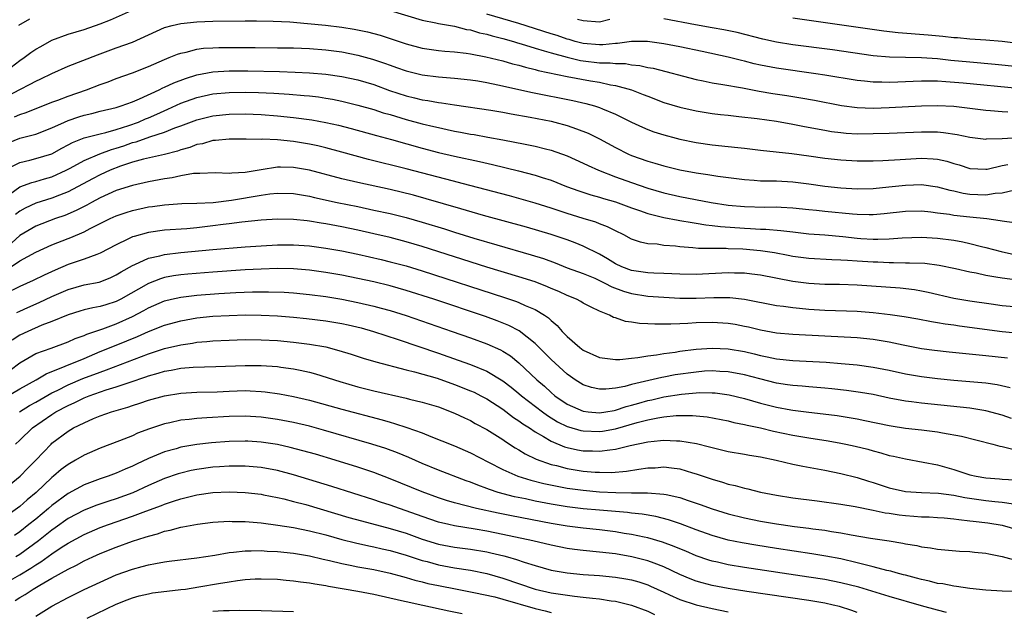
# Model space of a CAD drawing. Units: inches. Extents: x 2634000 to 2637000, y 1515000 to 1518000.
# Drawn here: x 2634353 to 2634475, y 1515552 to 1515626 of the extents above; entities that cross this region are included whole.
import ezdxf

# ---------------------------------------------------------------- set-up
doc = ezdxf.new("R2010")
doc.units = ezdxf.units.IN
doc.header["$MEASUREMENT"] = 0
doc.layers.add('LD26341515_2ft', color=83, linetype='Continuous')

msp = doc.modelspace()

# ---------------------------------------------------------------- linework, layer by layer
at = {"layer": 'LD26341515_2ft'}
for points, elevation in [([(2634350.85, 1515619), (2634353, 1515620.65), (2634353.54, 1515621), (2634354.38, 1515621.62), (2634355, 1515622.03), (2634355.61, 1515622.39), (2634357, 1515623.15), (2634359, 1515623.91), (2634361, 1515624.51), (2634363, 1515625.2), (2634364.29, 1515625.71), (2634367.27, 1515627)], 8838), ([(2634399, 1515626.84), (2634403, 1515625.64), (2634404.67, 1515625.33), (2634405, 1515625.25), (2634407, 1515624.91), (2634408.51, 1515624.51), (2634409, 1515624.44), (2634410.09, 1515624.09), (2634411, 1515623.9), (2634411.69, 1515623.69), (2634413, 1515623.38), (2634414.34, 1515623), (2634414.84, 1515622.84), (2634415.28, 1515622.72), (2634417, 1515622.17), (2634418.15, 1515621.85), (2634419, 1515621.58), (2634421, 1515621.05), (2634422.65, 1515620.65), (2634423, 1515620.6), (2634425, 1515620.35), (2634426.34, 1515620.34), (2634427, 1515620.26), (2634428.25, 1515620.25), (2634429, 1515620.12), (2634430.03, 1515620.03), (2634431, 1515619.79), (2634431.68, 1515619.68), (2634437, 1515618.28), (2634437.88, 1515618.12), (2634439, 1515617.88), (2634440.32, 1515617.68), (2634442.76, 1515617.24), (2634444.83, 1515616.83), (2634446.54, 1515616.54), (2634448.28, 1515616.28), (2634450.01, 1515616), (2634451.7, 1515615.7), (2634455.06, 1515615.06), (2634457, 1515614.81), (2634459, 1515614.73), (2634461, 1515614.8), (2634465, 1515615.03), (2634467, 1515615.06), (2634469, 1515614.95), (2634473, 1515614.48), (2634473.56, 1515614.44), (2634475, 1515614.29), (2634475.74, 1515614.26)], 8838), ([(2634351, 1515615.98), (2634353, 1515617.04), (2634354.31, 1515617.69), (2634355, 1515618.08), (2634355.64, 1515618.36), (2634357, 1515619.03), (2634359, 1515619.93), (2634362.65, 1515621.35), (2634365, 1515622.21), (2634367, 1515622.92), (2634369, 1515623.84), (2634371, 1515624.74), (2634371.94, 1515625), (2634373, 1515625.25), (2634375, 1515625.46), (2634377, 1515625.53), (2634381, 1515625.57), (2634382.43, 1515625.57), (2634384.47, 1515625.53), (2634386.57, 1515625.43), (2634388.75, 1515625.25), (2634390.98, 1515625.02), (2634393, 1515624.78), (2634394.55, 1515624.55), (2634396.21, 1515624.21), (2634397.78, 1515623.78), (2634401, 1515622.7), (2634403, 1515622.18), (2634405, 1515621.9), (2634405.81, 1515621.81), (2634407, 1515621.72), (2634408.45, 1515621.55), (2634409, 1515621.47), (2634410.9, 1515621.1), (2634413, 1515620.58), (2634414.22, 1515620.22), (2634415, 1515620.04), (2634415.8, 1515619.8), (2634417, 1515619.53), (2634417.41, 1515619.41), (2634421, 1515618.65), (2634423.89, 1515618.11), (2634425, 1515617.93), (2634426.37, 1515617.63), (2634427, 1515617.54), (2634428.99, 1515616.99), (2634430.43, 1515616.43), (2634431, 1515616.19), (2634433, 1515615.43), (2634435, 1515614.84), (2634437, 1515614.39), (2634439, 1515614.07), (2634440.05, 1515613.95), (2634441, 1515613.83), (2634442.3, 1515613.7), (2634444.57, 1515613.43), (2634447, 1515613.09), (2634449, 1515612.75), (2634450.46, 1515612.46), (2634453, 1515611.98), (2634453.84, 1515611.84), (2634455, 1515611.68), (2634455.63, 1515611.63), (2634457, 1515611.55), (2634459, 1515611.56), (2634461, 1515611.62), (2634465, 1515611.8), (2634467, 1515611.78), (2634467.71, 1515611.71), (2634469.44, 1515611.44), (2634471, 1515611.11), (2634473, 1515610.89), (2634473.09, 1515610.91), (2634475, 1515610.97), (2634477, 1515611.08)], 8836), ([(2634354.21, 1515625.79), (2634352.86, 1515625)], 8840), ([(2634477, 1515617.16), (2634470.18, 1515617.82), (2634468, 1515618), (2634467, 1515618.06), (2634465.92, 1515618.08), (2634465, 1515618.07), (2634463.97, 1515618.03), (2634463, 1515617.97), (2634462.05, 1515617.95), (2634461, 1515617.89), (2634460.07, 1515617.93), (2634459, 1515617.93), (2634457.93, 1515618.07), (2634457, 1515618.15), (2634453, 1515618.83), (2634451.89, 1515619), (2634447, 1515619.67), (2634445, 1515620.06), (2634444.23, 1515620.23), (2634443, 1515620.56), (2634442.63, 1515620.63), (2634441, 1515621.05), (2634437.75, 1515621.75), (2634435, 1515622.35), (2634433, 1515622.73), (2634430.98, 1515622.98), (2634429, 1515622.99), (2634427.25, 1515622.75), (2634427, 1515622.76), (2634425.42, 1515622.58), (2634425, 1515622.58), (2634423, 1515622.75), (2634421.98, 1515623), (2634421.23, 1515623.23), (2634421, 1515623.29), (2634419.74, 1515623.74), (2634419, 1515623.96), (2634415, 1515625.25), (2634411, 1515626.4)], 8840), ([(2634426.28, 1515625.72), (2634425, 1515625.42), (2634423, 1515625.56), (2634422.28, 1515625.72)], 8842), ([(2634477, 1515619.86), (2634474.15, 1515620.15), (2634471, 1515620.42), (2634468.66, 1515620.66), (2634467, 1515620.85), (2634465, 1515620.99), (2634461.04, 1515621.04), (2634459, 1515621.21), (2634453.95, 1515621.95), (2634449, 1515622.58), (2634447, 1515622.9), (2634445.29, 1515623.29), (2634442.11, 1515624.11), (2634440.46, 1515624.46), (2634439, 1515624.69), (2634436.95, 1515625.05), (2634433, 1515625.8)], 8842), ([(2634449, 1515625.93), (2634460.33, 1515624.33), (2634462.12, 1515624.12), (2634465.83, 1515623.83), (2634467.66, 1515623.66), (2634469, 1515623.51), (2634469.48, 1515623.48), (2634471, 1515623.34), (2634473, 1515623.22), (2634475, 1515623.06), (2634477, 1515622.79)], 8844), ([(2634352.36, 1515613.64), (2634353, 1515613.95), (2634353.8, 1515614.2), (2634357, 1515615.47), (2634357.74, 1515615.73), (2634359, 1515616.22), (2634361.28, 1515617), (2634363, 1515617.67), (2634363.99, 1515618.01), (2634365, 1515618.4), (2634367, 1515619.09), (2634369, 1515619.88), (2634371, 1515620.78), (2634371.57, 1515621), (2634372.58, 1515621.42), (2634373, 1515621.56), (2634373.69, 1515621.69), (2634375, 1515622.04), (2634375.84, 1515622.16), (2634377, 1515622.23), (2634377.75, 1515622.25), (2634379, 1515622.26), (2634382.25, 1515622.25), (2634385, 1515622.23), (2634387, 1515622.2), (2634389, 1515622.12), (2634391, 1515621.96), (2634393, 1515621.71), (2634395, 1515621.32), (2634396.8, 1515620.8), (2634398.31, 1515620.31), (2634399, 1515620.05), (2634399.79, 1515619.79), (2634401, 1515619.35), (2634403, 1515618.85), (2634405, 1515618.6), (2634407, 1515618.45), (2634409, 1515618.24), (2634409.9, 1515618.1), (2634411, 1515617.9), (2634412.37, 1515617.63), (2634416.68, 1515616.68), (2634421.69, 1515615.69), (2634423.31, 1515615.31), (2634424.37, 1515615), (2634425, 1515614.8), (2634425.37, 1515614.63), (2634427, 1515613.96), (2634429, 1515612.97), (2634430.34, 1515612.34), (2634431, 1515612.06), (2634431.77, 1515611.77), (2634433, 1515611.4), (2634434.52, 1515611), (2634435, 1515610.88), (2634437, 1515610.45), (2634439, 1515610.16), (2634441, 1515609.97), (2634442.18, 1515609.82), (2634443, 1515609.74), (2634445, 1515609.49), (2634448.89, 1515609.11), (2634451, 1515608.82), (2634453, 1515608.52), (2634455, 1515608.3), (2634457, 1515608.19), (2634459, 1515608.18), (2634460.21, 1515608.21), (2634462.34, 1515608.34), (2634463, 1515608.4), (2634465, 1515608.5), (2634466.43, 1515608.43), (2634467, 1515608.38), (2634468.13, 1515608.13), (2634469, 1515607.86), (2634469.67, 1515607.67), (2634471, 1515607.23), (2634473, 1515607.14), (2634473.16, 1515607.16), (2634475, 1515607.59), (2634475.74, 1515607.74)], 8834), ([(2634351.59, 1515610.41), (2634353, 1515610.99), (2634355, 1515611.51), (2634357, 1515612.26), (2634358.58, 1515613), (2634359, 1515613.18), (2634360.35, 1515613.65), (2634361, 1515613.85), (2634361.95, 1515614.05), (2634363, 1515614.33), (2634365, 1515614.81), (2634365.6, 1515615), (2634367, 1515615.51), (2634367.87, 1515615.87), (2634370.31, 1515617), (2634370.77, 1515617.23), (2634371, 1515617.33), (2634372.13, 1515617.88), (2634373.58, 1515618.42), (2634375, 1515618.86), (2634377, 1515619.25), (2634379, 1515619.36), (2634381.34, 1515619.34), (2634385.26, 1515619.26), (2634387.2, 1515619.2), (2634389, 1515619.11), (2634391, 1515618.94), (2634393, 1515618.65), (2634395, 1515618.23), (2634397, 1515617.64), (2634398.93, 1515616.93), (2634401, 1515616.26), (2634402.02, 1515616.02), (2634403, 1515615.77), (2634403.67, 1515615.67), (2634405, 1515615.42), (2634405.39, 1515615.39), (2634407, 1515615.14), (2634411.51, 1515614.49), (2634413, 1515614.23), (2634414.02, 1515614.02), (2634416.38, 1515613.62), (2634419, 1515613.12), (2634419.47, 1515613), (2634421, 1515612.57), (2634422.17, 1515612.17), (2634423.6, 1515611.6), (2634425, 1515610.91), (2634427, 1515609.82), (2634428.62, 1515609), (2634429, 1515608.83), (2634431, 1515608.13), (2634431.89, 1515607.89), (2634433, 1515607.55), (2634435, 1515607.05), (2634437, 1515606.67), (2634438.48, 1515606.48), (2634439.72, 1515606.28), (2634443, 1515605.85), (2634444.21, 1515605.79), (2634445, 1515605.71), (2634445.68, 1515605.68), (2634447, 1515605.68), (2634449, 1515605.57), (2634451, 1515605.33), (2634453, 1515605.05), (2634455, 1515604.82), (2634457, 1515604.7), (2634459, 1515604.75), (2634460.94, 1515604.94), (2634463, 1515605.17), (2634465, 1515605.24), (2634467, 1515604.97), (2634468.53, 1515604.53), (2634469, 1515604.44), (2634470.16, 1515604.16), (2634471, 1515604.03), (2634473, 1515603.96), (2634474.16, 1515604.16), (2634475, 1515604.21), (2634476.58, 1515604.58)], 8832), ([(2634351.02, 1515606.98), (2634353, 1515607.97), (2634354.25, 1515608.25), (2634355, 1515608.45), (2634357, 1515609.06), (2634358.24, 1515609.76), (2634359, 1515610.16), (2634359.54, 1515610.46), (2634361, 1515611.05), (2634363, 1515611.55), (2634363.7, 1515611.7), (2634365, 1515612.06), (2634366.56, 1515612.56), (2634367.77, 1515613), (2634368.62, 1515613.38), (2634369, 1515613.53), (2634370.03, 1515613.97), (2634371.41, 1515614.59), (2634373, 1515615.33), (2634375, 1515616.05), (2634377, 1515616.49), (2634379, 1515616.67), (2634381, 1515616.7), (2634382.65, 1515616.65), (2634384.57, 1515616.57), (2634386.46, 1515616.46), (2634388.31, 1515616.31), (2634389, 1515616.24), (2634390.11, 1515616.11), (2634391, 1515615.97), (2634391.83, 1515615.83), (2634393, 1515615.59), (2634395, 1515615.11), (2634397, 1515614.54), (2634398.16, 1515614.16), (2634399, 1515613.93), (2634401, 1515613.33), (2634403, 1515612.79), (2634404.45, 1515612.45), (2634405, 1515612.3), (2634406.08, 1515612.08), (2634407, 1515611.87), (2634407.74, 1515611.74), (2634409, 1515611.49), (2634409.43, 1515611.43), (2634411.13, 1515611.13), (2634413, 1515610.79), (2634415.77, 1515610.23), (2634417, 1515610.01), (2634418.32, 1515609.68), (2634419, 1515609.52), (2634421, 1515608.81), (2634423, 1515607.9), (2634423.59, 1515607.59), (2634424.87, 1515607), (2634427, 1515606.19), (2634429, 1515605.47), (2634431, 1515604.78), (2634433, 1515604.2), (2634435, 1515603.74), (2634438.88, 1515603), (2634441, 1515602.69), (2634443, 1515602.49), (2634445.56, 1515602.44), (2634447, 1515602.47), (2634447.57, 1515602.43), (2634449, 1515602.36), (2634451, 1515602.14), (2634451.95, 1515602.05), (2634453, 1515601.93), (2634456.41, 1515601.59), (2634457, 1515601.54), (2634458.5, 1515601.5), (2634459, 1515601.51), (2634460.37, 1515601.63), (2634463, 1515601.92), (2634465, 1515601.95), (2634466.16, 1515601.84), (2634467, 1515601.73), (2634468.46, 1515601.54), (2634469, 1515601.44), (2634471, 1515601.21), (2634473.12, 1515601), (2634474.77, 1515600.77), (2634475, 1515600.71), (2634476.52, 1515600.52)], 8830), ([(2634351, 1515603.45), (2634353, 1515604.93), (2634354.5, 1515605.5), (2634355, 1515605.62), (2634356.07, 1515605.93), (2634357, 1515606.18), (2634358.78, 1515607), (2634359.25, 1515607.25), (2634361, 1515608.24), (2634362.95, 1515609.05), (2634364.41, 1515609.59), (2634365, 1515609.75), (2634365.94, 1515610.06), (2634367, 1515610.45), (2634367.45, 1515610.55), (2634369.16, 1515611.16), (2634371, 1515611.74), (2634372.26, 1515612.26), (2634373, 1515612.52), (2634375, 1515613.29), (2634377, 1515613.76), (2634379, 1515613.97), (2634381, 1515614.01), (2634383, 1515613.92), (2634385, 1515613.78), (2634387, 1515613.58), (2634389.27, 1515613.27), (2634391, 1515612.96), (2634392.59, 1515612.59), (2634394.18, 1515612.18), (2634397.31, 1515611.31), (2634399.18, 1515610.82), (2634403, 1515609.75), (2634405, 1515609.23), (2634407, 1515608.76), (2634410.09, 1515608.09), (2634411.72, 1515607.72), (2634414.93, 1515606.93), (2634417, 1515606.4), (2634417.9, 1515606.1), (2634419, 1515605.77), (2634420.92, 1515605), (2634422.44, 1515604.44), (2634423.94, 1515603.94), (2634425, 1515603.67), (2634425.51, 1515603.51), (2634427, 1515603.1), (2634429, 1515602.35), (2634429.98, 1515602.02), (2634431, 1515601.65), (2634433, 1515601.14), (2634434.79, 1515600.79), (2634435, 1515600.77), (2634436.5, 1515600.5), (2634437, 1515600.44), (2634438.23, 1515600.23), (2634439, 1515600.15), (2634440.02, 1515600.02), (2634443, 1515599.8), (2634443.78, 1515599.78), (2634445, 1515599.69), (2634445.68, 1515599.68), (2634447.53, 1515599.53), (2634449, 1515599.35), (2634451, 1515599.13), (2634453, 1515598.99), (2634455.21, 1515598.79), (2634457, 1515598.58), (2634457.45, 1515598.55), (2634459, 1515598.45), (2634459.56, 1515598.44), (2634461, 1515598.49), (2634462.61, 1515598.61), (2634465, 1515598.68), (2634467, 1515598.57), (2634469, 1515598.31), (2634470.13, 1515598.13), (2634471, 1515597.93), (2634472.45, 1515597.55), (2634473, 1515597.42), (2634474.9, 1515596.9), (2634476.56, 1515596.56)], 8828), ([(2634476.61, 1515593.39), (2634475, 1515593.61), (2634474.25, 1515593.75), (2634473, 1515593.94), (2634471.79, 1515594.21), (2634471, 1515594.35), (2634469.23, 1515594.77), (2634467.19, 1515595.19), (2634465.41, 1515595.41), (2634463.49, 1515595.49), (2634463, 1515595.48), (2634461.52, 1515595.52), (2634461, 1515595.51), (2634459.59, 1515595.59), (2634459, 1515595.6), (2634457, 1515595.73), (2634455.79, 1515595.79), (2634455, 1515595.86), (2634453.88, 1515595.88), (2634451, 1515596.04), (2634449, 1515596.31), (2634448.43, 1515596.43), (2634446.74, 1515596.74), (2634445.02, 1515597.02), (2634442.8, 1515597.2), (2634441, 1515597.26), (2634440.72, 1515597.28), (2634439, 1515597.28), (2634437.31, 1515597.31), (2634436.61, 1515597.39), (2634435, 1515597.5), (2634434.43, 1515597.57), (2634433, 1515597.67), (2634432.19, 1515597.81), (2634431, 1515597.89), (2634430.09, 1515598.09), (2634429, 1515598.47), (2634428.01, 1515599), (2634427, 1515599.47), (2634426, 1515600), (2634425, 1515600.37), (2634424.55, 1515600.55), (2634423, 1515601.02), (2634421, 1515601.65), (2634419, 1515602.32), (2634417, 1515602.94), (2634413.82, 1515603.82), (2634408.89, 1515605.11), (2634405.91, 1515605.91), (2634401, 1515607.17), (2634396.33, 1515608.33), (2634393, 1515609.27), (2634391, 1515609.8), (2634390.03, 1515610.03), (2634389, 1515610.26), (2634387, 1515610.6), (2634385, 1515610.79), (2634383.15, 1515610.85), (2634383, 1515610.84), (2634381.12, 1515610.88), (2634381, 1515610.87), (2634379, 1515610.88), (2634377.31, 1515610.69), (2634377, 1515610.69), (2634375.69, 1515610.31), (2634375, 1515610.19), (2634374.15, 1515609.85), (2634373, 1515609.53), (2634372.61, 1515609.39), (2634371, 1515608.96), (2634368.39, 1515608.39), (2634367, 1515608.01), (2634365.5, 1515607.5), (2634364.24, 1515607), (2634363, 1515606.44), (2634362.04, 1515605.96), (2634359, 1515604.34), (2634357.93, 1515603.93), (2634357, 1515603.55), (2634355, 1515602.94), (2634353.68, 1515602.32), (2634353, 1515601.93), (2634352.48, 1515601.52)], 8826), ([(2634477, 1515589.99), (2634475, 1515590.19), (2634473.63, 1515590.37), (2634471, 1515590.75), (2634469, 1515591.1), (2634465.83, 1515591.83), (2634465, 1515592), (2634464.14, 1515592.14), (2634462.35, 1515592.35), (2634457, 1515592.74), (2634454.81, 1515592.81), (2634453, 1515592.83), (2634451, 1515592.93), (2634449, 1515593.18), (2634445, 1515593.96), (2634443.91, 1515594.09), (2634443, 1515594.21), (2634441.77, 1515594.23), (2634441, 1515594.26), (2634437, 1515594.07), (2634435, 1515594.1), (2634433, 1515594.2), (2634431.77, 1515594.23), (2634431, 1515594.28), (2634429, 1515594.54), (2634427.78, 1515595), (2634427, 1515595.37), (2634426.02, 1515596.02), (2634425, 1515596.59), (2634423, 1515597.59), (2634422, 1515597.99), (2634421, 1515598.35), (2634419, 1515599.02), (2634415.93, 1515599.93), (2634410.59, 1515601.41), (2634407.79, 1515602.21), (2634403.48, 1515603.48), (2634401.9, 1515603.9), (2634399, 1515604.6), (2634395, 1515605.48), (2634393, 1515605.95), (2634389, 1515607.01), (2634387, 1515607.37), (2634385.39, 1515607.39), (2634385, 1515607.41), (2634383, 1515607.08), (2634381, 1515606.72), (2634379.35, 1515606.65), (2634379, 1515606.59), (2634377.32, 1515606.68), (2634375.38, 1515606.61), (2634375, 1515606.62), (2634374.6, 1515606.6), (2634373, 1515606.32), (2634371.94, 1515606.06), (2634371, 1515605.93), (2634369, 1515605.56), (2634367, 1515605.13), (2634365, 1515604.48), (2634363, 1515603.57), (2634361.9, 1515603), (2634361.33, 1515602.67), (2634360.01, 1515601.99), (2634358.59, 1515601.41), (2634357.43, 1515601), (2634355, 1515600.07), (2634353, 1515598.91), (2634352.01, 1515597.99)], 8824), ([(2634351.36, 1515594.64), (2634353, 1515595.76), (2634355, 1515596.84), (2634357, 1515597.73), (2634359, 1515598.53), (2634359.34, 1515598.65), (2634361, 1515599.36), (2634361.77, 1515599.77), (2634364.25, 1515601), (2634365, 1515601.35), (2634366.22, 1515601.78), (2634367, 1515602.03), (2634369, 1515602.45), (2634369.49, 1515602.51), (2634371, 1515602.73), (2634373.13, 1515602.87), (2634375, 1515602.91), (2634377.02, 1515603.02), (2634379.3, 1515603.3), (2634383, 1515603.93), (2634384.08, 1515604.08), (2634385, 1515604.17), (2634387, 1515604.13), (2634389, 1515603.78), (2634389.62, 1515603.62), (2634392.43, 1515603), (2634395, 1515602.49), (2634397, 1515602.07), (2634399, 1515601.62), (2634401, 1515601.13), (2634403, 1515600.58), (2634405.74, 1515599.74), (2634407, 1515599.33), (2634409.41, 1515598.59), (2634412.25, 1515597.75), (2634416.52, 1515596.52), (2634418.04, 1515596.04), (2634419.5, 1515595.5), (2634421, 1515594.91), (2634423, 1515594.17), (2634424.41, 1515593.59), (2634425, 1515593.33), (2634425.67, 1515593), (2634426.53, 1515592.53), (2634427.99, 1515591.99), (2634429, 1515591.69), (2634431, 1515591.39), (2634433, 1515591.24), (2634435, 1515591.14), (2634437, 1515591.13), (2634439.21, 1515591.21), (2634441.19, 1515591.19), (2634443, 1515590.98), (2634447, 1515590.22), (2634447.88, 1515590.12), (2634449, 1515589.95), (2634449.86, 1515589.86), (2634451, 1515589.77), (2634453, 1515589.65), (2634457, 1515589.49), (2634459, 1515589.35), (2634461.11, 1515589.11), (2634462.85, 1515588.85), (2634464.55, 1515588.55), (2634466.24, 1515588.24), (2634467, 1515588.12), (2634467.95, 1515587.95), (2634469, 1515587.82), (2634469.7, 1515587.7), (2634475, 1515586.99), (2634477.22, 1515586.78)], 8822), ([(2634475.66, 1515583.66), (2634473, 1515583.97), (2634468.42, 1515584.42), (2634466.62, 1515584.62), (2634465, 1515584.85), (2634462.71, 1515585.29), (2634461, 1515585.66), (2634460.22, 1515585.78), (2634459, 1515585.99), (2634457, 1515586.18), (2634453, 1515586.41), (2634449, 1515586.59), (2634447, 1515586.79), (2634445, 1515587.16), (2634443.51, 1515587.51), (2634443, 1515587.62), (2634441.84, 1515587.84), (2634441, 1515587.98), (2634439, 1515588.11), (2634437, 1515588.05), (2634435.97, 1515587.97), (2634435, 1515587.94), (2634433.88, 1515587.88), (2634433, 1515587.9), (2634431.89, 1515587.89), (2634431, 1515587.95), (2634429.98, 1515587.98), (2634429, 1515588.15), (2634428.22, 1515588.22), (2634427, 1515588.67), (2634426.74, 1515588.74), (2634426.25, 1515589), (2634425, 1515589.49), (2634423.98, 1515590.02), (2634423, 1515590.5), (2634422.71, 1515590.71), (2634422.14, 1515591), (2634421, 1515591.45), (2634419.95, 1515591.95), (2634419, 1515592.34), (2634418.54, 1515592.54), (2634417, 1515593.14), (2634415, 1515593.79), (2634411, 1515594.99), (2634403, 1515597.55), (2634401, 1515598.13), (2634399, 1515598.64), (2634397, 1515599.11), (2634395, 1515599.56), (2634393, 1515599.97), (2634391, 1515600.35), (2634390.43, 1515600.43), (2634389, 1515600.68), (2634388.71, 1515600.71), (2634387, 1515600.91), (2634385, 1515600.94), (2634383, 1515600.83), (2634380.58, 1515600.58), (2634379, 1515600.36), (2634378.28, 1515600.28), (2634377, 1515600.1), (2634375, 1515599.87), (2634373.75, 1515599.75), (2634371, 1515599.55), (2634369, 1515599.29), (2634367.2, 1515598.8), (2634367, 1515598.73), (2634366.44, 1515598.44), (2634365, 1515597.76), (2634363, 1515596.7), (2634362.56, 1515596.56), (2634361, 1515595.97), (2634359, 1515595.29), (2634357.4, 1515594.6), (2634356.03, 1515593.97), (2634354.69, 1515593.31), (2634353, 1515592.58), (2634351, 1515591.56)], 8820), ([(2634352.65, 1515589.35), (2634353, 1515589.52), (2634354.02, 1515589.98), (2634355.43, 1515590.57), (2634357, 1515591.33), (2634359, 1515592.21), (2634361, 1515592.76), (2634362.87, 1515593.13), (2634363, 1515593.17), (2634364.32, 1515593.68), (2634365, 1515594), (2634365.61, 1515594.39), (2634367, 1515595.19), (2634367.32, 1515595.32), (2634369, 1515596.11), (2634370.39, 1515596.39), (2634371, 1515596.55), (2634373, 1515596.78), (2634377, 1515597.16), (2634381, 1515597.5), (2634383, 1515597.64), (2634385, 1515597.74), (2634387, 1515597.74), (2634389, 1515597.61), (2634391, 1515597.35), (2634393, 1515596.99), (2634395, 1515596.58), (2634397.91, 1515595.91), (2634399, 1515595.65), (2634401, 1515595.12), (2634403, 1515594.51), (2634413.21, 1515591.21), (2634414.7, 1515590.7), (2634415, 1515590.58), (2634415.79, 1515590.21), (2634417, 1515589.7), (2634418.17, 1515589), (2634418.66, 1515588.66), (2634419, 1515588.33), (2634419.73, 1515587.73), (2634420.37, 1515587), (2634421, 1515586.36), (2634422.56, 1515585), (2634423, 1515584.68), (2634425, 1515583.76), (2634425.66, 1515583.66), (2634427, 1515583.5), (2634427.52, 1515583.52), (2634429, 1515583.69), (2634429.75, 1515583.75), (2634431, 1515583.97), (2634432.07, 1515584.07), (2634433, 1515584.23), (2634434.41, 1515584.41), (2634435, 1515584.52), (2634437, 1515584.79), (2634439, 1515584.93), (2634441, 1515584.82), (2634443, 1515584.48), (2634444.21, 1515584.21), (2634445, 1515584.01), (2634445.85, 1515583.85), (2634447, 1515583.59), (2634449, 1515583.37), (2634453.16, 1515583.16), (2634455.02, 1515583.02), (2634457, 1515582.84), (2634459, 1515582.57), (2634461, 1515582.16), (2634463, 1515581.71), (2634465, 1515581.38), (2634467, 1515581.14), (2634469, 1515580.95), (2634471, 1515580.79), (2634473, 1515580.59), (2634474.38, 1515580.38), (2634476.02, 1515580.02)], 8818), ([(2634476.17, 1515576.17), (2634475, 1515576.58), (2634473, 1515577.15), (2634471, 1515577.47), (2634465, 1515578.09), (2634463.74, 1515578.26), (2634463, 1515578.34), (2634461, 1515578.7), (2634459, 1515579.14), (2634457.42, 1515579.42), (2634455.67, 1515579.67), (2634453.87, 1515579.87), (2634453, 1515579.95), (2634451, 1515580.1), (2634450.18, 1515580.18), (2634449, 1515580.26), (2634448.37, 1515580.37), (2634447, 1515580.56), (2634444.91, 1515581.09), (2634443, 1515581.62), (2634441, 1515581.99), (2634439.97, 1515582.03), (2634439, 1515582.09), (2634438.04, 1515582.04), (2634437, 1515581.95), (2634434.41, 1515581.59), (2634433, 1515581.31), (2634432.73, 1515581.27), (2634429, 1515580.38), (2634428.14, 1515580.14), (2634427, 1515579.93), (2634425.8, 1515579.8), (2634425, 1515579.81), (2634424.02, 1515580.02), (2634423, 1515580.37), (2634422, 1515581), (2634421.41, 1515581.41), (2634421, 1515581.7), (2634419, 1515583.51), (2634418.26, 1515584.26), (2634417, 1515585.48), (2634415.05, 1515587.05), (2634413.74, 1515587.74), (2634412.31, 1515588.31), (2634410.84, 1515588.84), (2634404.42, 1515591), (2634401, 1515592.09), (2634399, 1515592.66), (2634397, 1515593.14), (2634395, 1515593.58), (2634393, 1515593.98), (2634391, 1515594.32), (2634389, 1515594.59), (2634387, 1515594.75), (2634385, 1515594.8), (2634383, 1515594.74), (2634381, 1515594.64), (2634377, 1515594.35), (2634373.9, 1515594.1), (2634373, 1515594.01), (2634372.12, 1515593.88), (2634371, 1515593.67), (2634370.47, 1515593.53), (2634369, 1515592.96), (2634365.56, 1515591), (2634365, 1515590.71), (2634363.69, 1515590.31), (2634363, 1515590.08), (2634362.07, 1515589.93), (2634361, 1515589.66), (2634360.48, 1515589.52), (2634359, 1515589.07), (2634357, 1515588.22), (2634355.77, 1515587.77), (2634354, 1515587), (2634353, 1515586.52), (2634352.08, 1515585.92)], 8816), ([(2634351.82, 1515582.18), (2634353, 1515583.1), (2634355, 1515584.25), (2634356.92, 1515584.92), (2634359, 1515585.69), (2634359.89, 1515586.11), (2634361, 1515586.5), (2634361.34, 1515586.66), (2634363.32, 1515587.32), (2634365, 1515587.93), (2634367, 1515588.84), (2634368.42, 1515589.58), (2634369, 1515589.92), (2634371, 1515590.78), (2634371.87, 1515591), (2634373, 1515591.26), (2634375, 1515591.51), (2634377.72, 1515591.72), (2634379.84, 1515591.84), (2634381.91, 1515591.91), (2634383, 1515591.92), (2634383.92, 1515591.92), (2634385.86, 1515591.86), (2634387, 1515591.78), (2634389, 1515591.59), (2634391, 1515591.33), (2634393, 1515590.99), (2634395, 1515590.59), (2634397, 1515590.13), (2634397.9, 1515589.9), (2634399, 1515589.6), (2634401, 1515588.99), (2634406.71, 1515587), (2634409, 1515586.18), (2634411, 1515585.45), (2634412.7, 1515584.7), (2634413, 1515584.54), (2634413.94, 1515583.94), (2634415, 1515583.1), (2634417.24, 1515581), (2634418.19, 1515580.19), (2634419, 1515579.41), (2634419.48, 1515579), (2634421, 1515577.95), (2634423, 1515577.07), (2634423.62, 1515577), (2634425, 1515576.88), (2634425.81, 1515577), (2634426.82, 1515577.18), (2634427, 1515577.2), (2634428.34, 1515577.66), (2634429, 1515577.82), (2634429.9, 1515578.1), (2634431, 1515578.41), (2634431.49, 1515578.51), (2634433, 1515578.86), (2634435.21, 1515579.21), (2634437, 1515579.37), (2634437.39, 1515579.39), (2634439, 1515579.38), (2634439.36, 1515579.36), (2634441.13, 1515579.13), (2634443, 1515578.67), (2634445, 1515578.09), (2634447, 1515577.58), (2634448.75, 1515577.25), (2634449, 1515577.21), (2634451, 1515576.96), (2634452.77, 1515576.77), (2634454.54, 1515576.54), (2634456.27, 1515576.27), (2634457, 1515576.13), (2634457.94, 1515575.94), (2634461, 1515575.29), (2634461.24, 1515575.25), (2634463, 1515574.98), (2634465, 1515574.77), (2634467, 1515574.51), (2634467.62, 1515574.38), (2634469.98, 1515573.98), (2634473.85, 1515573), (2634474.73, 1515572.73), (2634475, 1515572.7), (2634476.36, 1515572.36)], 8814), ([(2634351.21, 1515578.79), (2634353, 1515579.87), (2634355.03, 1515581), (2634356.28, 1515581.72), (2634358.66, 1515582.66), (2634359.13, 1515582.87), (2634359.47, 1515583), (2634361, 1515583.65), (2634363, 1515584.48), (2634365, 1515585.27), (2634367.63, 1515586.37), (2634369, 1515586.99), (2634371, 1515587.75), (2634373, 1515588.32), (2634375, 1515588.69), (2634377, 1515588.89), (2634379, 1515588.99), (2634381.04, 1515589.04), (2634383, 1515589.02), (2634385, 1515588.92), (2634387, 1515588.76), (2634388.61, 1515588.61), (2634391, 1515588.31), (2634393, 1515587.97), (2634393.8, 1515587.8), (2634395.42, 1515587.42), (2634396.96, 1515587), (2634400, 1515586), (2634405, 1515584.29), (2634407.44, 1515583.44), (2634409, 1515582.87), (2634411, 1515582.05), (2634413, 1515580.87), (2634414.05, 1515580.05), (2634415, 1515579.3), (2634415.34, 1515579), (2634417.91, 1515577), (2634418.53, 1515576.53), (2634419.78, 1515575.78), (2634421, 1515575.19), (2634421.14, 1515575.14), (2634422.69, 1515574.69), (2634423, 1515574.63), (2634425, 1515574.56), (2634425.39, 1515574.61), (2634427, 1515574.89), (2634429.67, 1515575.67), (2634431, 1515576.02), (2634432.27, 1515576.27), (2634433, 1515576.37), (2634434.53, 1515576.53), (2634436.55, 1515576.55), (2634438.38, 1515576.38), (2634441, 1515575.87), (2634441.69, 1515575.69), (2634443, 1515575.44), (2634443.34, 1515575.34), (2634445, 1515575), (2634446.61, 1515574.61), (2634449, 1515574.12), (2634451, 1515573.78), (2634453.41, 1515573.41), (2634455, 1515573.13), (2634455.62, 1515573), (2634456.75, 1515572.75), (2634458.35, 1515572.35), (2634459, 1515572.16), (2634459.93, 1515571.93), (2634461, 1515571.6), (2634461.51, 1515571.51), (2634463, 1515571.15), (2634465.22, 1515570.77), (2634467, 1515570.43), (2634469, 1515569.86), (2634469.65, 1515569.65), (2634471, 1515569.17), (2634471.77, 1515569), (2634473, 1515568.8), (2634474.69, 1515568.69), (2634475, 1515568.66), (2634476.57, 1515568.57)], 8812), ([(2634352.96, 1515577), (2634354.21, 1515577.79), (2634355, 1515578.22), (2634355.49, 1515578.51), (2634357, 1515579.35), (2634357.67, 1515579.67), (2634359, 1515580.34), (2634360.86, 1515581.13), (2634363, 1515581.94), (2634363.79, 1515582.21), (2634369, 1515584.22), (2634371, 1515584.86), (2634373, 1515585.32), (2634374.46, 1515585.54), (2634375, 1515585.64), (2634376.26, 1515585.74), (2634377, 1515585.83), (2634379, 1515585.92), (2634381, 1515585.97), (2634383, 1515585.96), (2634385, 1515585.85), (2634387, 1515585.67), (2634389, 1515585.42), (2634391, 1515585.07), (2634392.64, 1515584.64), (2634394.16, 1515584.16), (2634395.67, 1515583.67), (2634397.21, 1515583.21), (2634401, 1515582.22), (2634402.03, 1515581.97), (2634404.83, 1515581.17), (2634407, 1515580.42), (2634409, 1515579.62), (2634409.43, 1515579.43), (2634410.27, 1515579), (2634411, 1515578.61), (2634413, 1515577.32), (2634414.32, 1515576.32), (2634415, 1515575.9), (2634415.5, 1515575.5), (2634416.3, 1515575), (2634417, 1515574.53), (2634418.07, 1515573.93), (2634419, 1515573.36), (2634420.66, 1515572.66), (2634421, 1515572.57), (2634422.29, 1515572.29), (2634423, 1515572.17), (2634424.15, 1515572.15), (2634425, 1515572.11), (2634426.3, 1515572.3), (2634427, 1515572.35), (2634428.81, 1515572.81), (2634431, 1515573.3), (2634432.57, 1515573.43), (2634433, 1515573.5), (2634434.58, 1515573.42), (2634435, 1515573.42), (2634437.07, 1515573.07), (2634438.67, 1515572.67), (2634439, 1515572.56), (2634441, 1515572.08), (2634443, 1515571.75), (2634443.62, 1515571.62), (2634445, 1515571.4), (2634446.93, 1515571), (2634449, 1515570.51), (2634450.25, 1515570.25), (2634453, 1515569.75), (2634455, 1515569.34), (2634457, 1515568.85), (2634458.4, 1515568.4), (2634459, 1515568.23), (2634461, 1515567.58), (2634463, 1515567.12), (2634465, 1515566.98), (2634467.09, 1515566.91), (2634469, 1515566.65), (2634470.37, 1515566.37), (2634473, 1515566.01), (2634474.12, 1515565.88), (2634475, 1515565.8), (2634476.41, 1515565.59)], 8810), ([(2634352.46, 1515573), (2634353, 1515573.47), (2634354.6, 1515575), (2634357, 1515576.69), (2634357.49, 1515577), (2634359, 1515577.81), (2634359.83, 1515578.17), (2634361, 1515578.76), (2634361.62, 1515579), (2634363.73, 1515579.73), (2634365, 1515580.11), (2634366.71, 1515580.71), (2634368.66, 1515581.34), (2634369, 1515581.48), (2634370.21, 1515581.79), (2634371, 1515582.05), (2634371.82, 1515582.18), (2634373, 1515582.41), (2634374.54, 1515582.54), (2634377.35, 1515582.65), (2634381, 1515582.76), (2634383, 1515582.76), (2634385, 1515582.63), (2634385.44, 1515582.56), (2634387, 1515582.36), (2634387.84, 1515582.16), (2634389, 1515581.93), (2634389.73, 1515581.73), (2634392.76, 1515580.76), (2634395, 1515580.13), (2634397, 1515579.63), (2634401, 1515578.7), (2634401.41, 1515578.59), (2634403, 1515578.21), (2634405, 1515577.61), (2634407, 1515576.85), (2634408.24, 1515576.24), (2634409, 1515575.91), (2634409.57, 1515575.57), (2634411, 1515574.82), (2634413, 1515573.55), (2634413.32, 1515573.32), (2634414.53, 1515572.53), (2634415, 1515572.27), (2634415.78, 1515571.78), (2634417.13, 1515571.13), (2634419, 1515570.47), (2634419.68, 1515570.32), (2634421, 1515569.96), (2634423, 1515569.65), (2634424.47, 1515569.53), (2634425, 1515569.51), (2634426.51, 1515569.49), (2634428.38, 1515569.62), (2634429.89, 1515569.89), (2634431, 1515570.04), (2634431.93, 1515570.07), (2634433, 1515570.17), (2634433.97, 1515570.03), (2634435, 1515569.92), (2634436.55, 1515569.45), (2634437, 1515569.32), (2634439, 1515568.64), (2634440.28, 1515568.28), (2634441, 1515568.04), (2634441.86, 1515567.86), (2634443, 1515567.52), (2634443.43, 1515567.43), (2634445, 1515567.03), (2634447, 1515566.64), (2634449, 1515566.34), (2634452.05, 1515565.95), (2634455, 1515565.52), (2634456.77, 1515565.23), (2634459, 1515564.81), (2634460.48, 1515564.48), (2634461, 1515564.42), (2634462.22, 1515564.22), (2634463, 1515564.13), (2634464.06, 1515564.06), (2634465, 1515563.98), (2634465.96, 1515563.96), (2634467, 1515563.9), (2634467.82, 1515563.82), (2634469, 1515563.72), (2634469.62, 1515563.62), (2634471, 1515563.48), (2634471.43, 1515563.43), (2634473.23, 1515563.23), (2634475, 1515562.95), (2634477, 1515562.37)], 8808), ([(2634351, 1515567.3), (2634353.06, 1515569), (2634354, 1515570), (2634354.99, 1515571), (2634356.89, 1515573), (2634357, 1515573.1), (2634359, 1515574.61), (2634359.69, 1515575), (2634361, 1515575.66), (2634362.16, 1515576.16), (2634363, 1515576.49), (2634364.4, 1515577), (2634366.41, 1515577.59), (2634367, 1515577.8), (2634367.91, 1515578.09), (2634369, 1515578.46), (2634371, 1515579.01), (2634373, 1515579.32), (2634375, 1515579.43), (2634377.51, 1515579.51), (2634379, 1515579.59), (2634381, 1515579.65), (2634381.63, 1515579.63), (2634383, 1515579.55), (2634383.5, 1515579.5), (2634385.25, 1515579.25), (2634387, 1515578.91), (2634389, 1515578.44), (2634393, 1515577.34), (2634398.01, 1515576.01), (2634399, 1515575.71), (2634399.56, 1515575.57), (2634401.08, 1515575.08), (2634403, 1515574.39), (2634404.06, 1515573.94), (2634405.41, 1515573.41), (2634407, 1515572.77), (2634409, 1515571.93), (2634411.23, 1515570.77), (2634413, 1515569.83), (2634414.87, 1515569), (2634416.5, 1515568.5), (2634418.1, 1515568.1), (2634419.76, 1515567.76), (2634421, 1515567.54), (2634423, 1515567.27), (2634425, 1515567.09), (2634427.03, 1515566.97), (2634429, 1515566.94), (2634430.95, 1515566.95), (2634433, 1515566.8), (2634433.27, 1515566.73), (2634435, 1515566.35), (2634436.01, 1515565.99), (2634437.5, 1515565.5), (2634439, 1515564.95), (2634441, 1515564.34), (2634443, 1515563.84), (2634445, 1515563.43), (2634447, 1515563.08), (2634447.55, 1515563), (2634449.23, 1515562.77), (2634451, 1515562.57), (2634451.51, 1515562.49), (2634453, 1515562.31), (2634453.84, 1515562.16), (2634455, 1515561.99), (2634456.27, 1515561.73), (2634458.68, 1515561.32), (2634460.98, 1515560.98), (2634462.7, 1515560.7), (2634463, 1515560.63), (2634464.4, 1515560.4), (2634465, 1515560.24), (2634466.1, 1515560.1), (2634467, 1515559.93), (2634469.7, 1515559.7), (2634471, 1515559.64), (2634471.57, 1515559.57), (2634473, 1515559.45), (2634473.36, 1515559.36), (2634475, 1515559.04), (2634477, 1515558.5)], 8806), ([(2634477, 1515554.68), (2634475, 1515554.75), (2634473, 1515554.85), (2634471, 1515555.06), (2634469.33, 1515555.33), (2634469, 1515555.35), (2634467.64, 1515555.64), (2634467, 1515555.7), (2634465.98, 1515555.98), (2634465, 1515556.17), (2634464.36, 1515556.36), (2634463, 1515556.7), (2634462.77, 1515556.77), (2634461.87, 1515557), (2634461.2, 1515557.2), (2634460.69, 1515557.31), (2634459, 1515557.77), (2634458, 1515558), (2634457, 1515558.27), (2634455, 1515558.73), (2634453.1, 1515559.1), (2634451.38, 1515559.38), (2634447, 1515560.03), (2634444.43, 1515560.43), (2634442.72, 1515560.72), (2634441, 1515561.08), (2634439, 1515561.63), (2634437, 1515562.35), (2634435.08, 1515563.08), (2634433.59, 1515563.59), (2634432.01, 1515564.01), (2634430.3, 1515564.3), (2634429, 1515564.42), (2634428.49, 1515564.49), (2634425, 1515564.78), (2634423, 1515564.97), (2634421, 1515565.21), (2634419, 1515565.54), (2634417, 1515565.92), (2634415.82, 1515566.18), (2634414.46, 1515566.46), (2634412.41, 1515567), (2634411.34, 1515567.34), (2634411, 1515567.49), (2634409.88, 1515567.88), (2634409, 1515568.26), (2634408.45, 1515568.45), (2634405, 1515569.76), (2634403, 1515570.59), (2634401.34, 1515571.34), (2634399.93, 1515571.93), (2634398.46, 1515572.46), (2634396.74, 1515573), (2634390.74, 1515574.74), (2634389, 1515575.21), (2634387, 1515575.68), (2634385, 1515576.06), (2634383, 1515576.34), (2634381, 1515576.48), (2634379, 1515576.44), (2634376.25, 1515576.25), (2634375, 1515576.19), (2634374.06, 1515576.06), (2634373, 1515575.97), (2634371.65, 1515575.65), (2634371, 1515575.52), (2634369.11, 1515574.89), (2634367.65, 1515574.34), (2634367, 1515574.04), (2634365.4, 1515573.4), (2634363, 1515572.5), (2634361, 1515571.64), (2634359.92, 1515571), (2634359, 1515570.48), (2634358.16, 1515569.84), (2634357.2, 1515569), (2634357, 1515568.84), (2634355.06, 1515567), (2634353.93, 1515566.07), (2634353, 1515565.25), (2634351, 1515563.8)], 8804), ([(2634468.1, 1515552.1), (2634467, 1515552.36), (2634465, 1515552.91), (2634461, 1515554.07), (2634457.21, 1515555.21), (2634455, 1515555.78), (2634453, 1515556.17), (2634451, 1515556.49), (2634443, 1515557.68), (2634441, 1515558.01), (2634439.68, 1515558.32), (2634439, 1515558.46), (2634438.59, 1515558.59), (2634437, 1515559.14), (2634435.71, 1515559.71), (2634435, 1515560), (2634434.3, 1515560.3), (2634432.83, 1515560.83), (2634431, 1515561.36), (2634430.56, 1515561.44), (2634429, 1515561.78), (2634428.09, 1515561.91), (2634427, 1515562.1), (2634425, 1515562.33), (2634423, 1515562.54), (2634421, 1515562.8), (2634419, 1515563.14), (2634414.07, 1515564.07), (2634412.41, 1515564.41), (2634409.73, 1515565), (2634407, 1515565.71), (2634406, 1515566), (2634405, 1515566.33), (2634403, 1515567.05), (2634399, 1515568.69), (2634397, 1515569.46), (2634395, 1515570.13), (2634392.19, 1515571), (2634389.73, 1515571.73), (2634388.18, 1515572.18), (2634386.59, 1515572.59), (2634385, 1515572.94), (2634383, 1515573.24), (2634381.35, 1515573.35), (2634381, 1515573.37), (2634379, 1515573.34), (2634376.83, 1515573.17), (2634375, 1515572.96), (2634373, 1515572.61), (2634372.43, 1515572.43), (2634371, 1515572.03), (2634369, 1515571.2), (2634367.49, 1515570.51), (2634367, 1515570.26), (2634366.11, 1515569.89), (2634365, 1515569.38), (2634363.97, 1515569), (2634363, 1515568.67), (2634361, 1515567.95), (2634359, 1515566.87), (2634357, 1515565.37), (2634356.58, 1515565), (2634355, 1515563.69), (2634354.15, 1515563), (2634353, 1515562.11), (2634352.34, 1515561.66)], 8802), ([(2634457, 1515552.1), (2634456.34, 1515552.34), (2634454.81, 1515552.81), (2634454.02, 1515553), (2634453, 1515553.23), (2634451, 1515553.57), (2634443.31, 1515554.69), (2634441, 1515555.05), (2634439, 1515555.43), (2634437.76, 1515555.76), (2634437, 1515555.98), (2634436.26, 1515556.26), (2634435, 1515556.8), (2634433, 1515557.76), (2634431.81, 1515558.19), (2634431, 1515558.51), (2634429.01, 1515559.01), (2634427, 1515559.35), (2634425, 1515559.58), (2634423, 1515559.78), (2634421.91, 1515559.91), (2634421, 1515560.05), (2634419, 1515560.44), (2634416.71, 1515561), (2634413, 1515561.79), (2634411, 1515562.18), (2634409.57, 1515562.43), (2634407, 1515562.84), (2634406.29, 1515563), (2634405, 1515563.32), (2634403, 1515564.01), (2634401, 1515564.73), (2634400.17, 1515565), (2634399, 1515565.41), (2634397.8, 1515565.8), (2634397, 1515566.07), (2634391.75, 1515567.75), (2634387, 1515569.19), (2634385, 1515569.71), (2634383, 1515570.08), (2634381, 1515570.27), (2634379, 1515570.27), (2634377.82, 1515570.18), (2634377, 1515570.13), (2634375, 1515569.85), (2634374.29, 1515569.71), (2634373, 1515569.4), (2634372.69, 1515569.31), (2634371, 1515568.72), (2634369, 1515567.86), (2634367.04, 1515566.96), (2634365, 1515566.2), (2634364.09, 1515565.91), (2634362.59, 1515565.41), (2634361, 1515564.8), (2634359, 1515563.75), (2634357.41, 1515562.59), (2634357, 1515562.32), (2634355.34, 1515561), (2634353, 1515559.3), (2634352.54, 1515559)], 8800), ([(2634351, 1515555.62), (2634353, 1515556.76), (2634354.4, 1515557.6), (2634355, 1515558.02), (2634355.62, 1515558.38), (2634357, 1515559.39), (2634358.17, 1515560.17), (2634359, 1515560.7), (2634361, 1515561.78), (2634363, 1515562.62), (2634364.02, 1515563), (2634367, 1515564.03), (2634368.67, 1515564.67), (2634370.62, 1515565.38), (2634371, 1515565.55), (2634372.11, 1515565.89), (2634373, 1515566.2), (2634375, 1515566.7), (2634377, 1515566.99), (2634379, 1515567.06), (2634381, 1515567), (2634383, 1515566.76), (2634383.29, 1515566.71), (2634385, 1515566.37), (2634385.81, 1515566.19), (2634387, 1515565.88), (2634388.52, 1515565.48), (2634393.89, 1515563.89), (2634395.45, 1515563.45), (2634399, 1515562.53), (2634401, 1515561.92), (2634403, 1515561.21), (2634405, 1515560.59), (2634407, 1515560.2), (2634409, 1515559.94), (2634411, 1515559.61), (2634411.51, 1515559.51), (2634413.13, 1515559.13), (2634413.58, 1515559), (2634414.68, 1515558.68), (2634415.67, 1515558.33), (2634417, 1515557.91), (2634419, 1515557.36), (2634421, 1515557), (2634423, 1515556.82), (2634425, 1515556.67), (2634427, 1515556.48), (2634428.28, 1515556.28), (2634429, 1515556.14), (2634429.89, 1515555.89), (2634431, 1515555.52), (2634431.36, 1515555.36), (2634433, 1515554.59), (2634433.71, 1515554.29), (2634435, 1515553.69), (2634437, 1515553.05), (2634439, 1515552.57), (2634441, 1515552.17)], 8798), ([(2634352.44, 1515553.56), (2634353, 1515553.93), (2634353.69, 1515554.31), (2634354.68, 1515555), (2634355.49, 1515555.49), (2634357, 1515556.36), (2634359, 1515557.48), (2634360.04, 1515557.96), (2634361, 1515558.49), (2634362.1, 1515559), (2634363, 1515559.4), (2634365, 1515560.21), (2634367, 1515560.93), (2634368.58, 1515561.42), (2634369, 1515561.58), (2634370.13, 1515561.87), (2634371, 1515562.18), (2634371.69, 1515562.31), (2634373, 1515562.69), (2634373.27, 1515562.73), (2634375.07, 1515563.07), (2634377, 1515563.29), (2634379, 1515563.41), (2634379.4, 1515563.4), (2634381, 1515563.39), (2634383, 1515563.21), (2634385.08, 1515562.92), (2634387, 1515562.64), (2634389, 1515562.24), (2634391, 1515561.71), (2634393, 1515561.14), (2634394.72, 1515560.72), (2634396.36, 1515560.37), (2634397, 1515560.25), (2634398, 1515560), (2634399, 1515559.77), (2634401, 1515559.19), (2634403, 1515558.55), (2634403.6, 1515558.4), (2634405, 1515558.02), (2634407, 1515557.65), (2634409, 1515557.34), (2634411, 1515556.93), (2634413, 1515556.36), (2634417.01, 1515554.99), (2634419, 1515554.53), (2634419.57, 1515554.43), (2634421.9, 1515554.1), (2634423, 1515554), (2634424.15, 1515553.85), (2634425, 1515553.78), (2634426.46, 1515553.54), (2634427, 1515553.48), (2634429, 1515552.98), (2634431, 1515552.24), (2634431.85, 1515551.85)], 8796), ([(2634355, 1515551.62), (2634357, 1515552.85), (2634359, 1515553.95), (2634361, 1515554.94), (2634363, 1515555.87), (2634365, 1515556.75), (2634367, 1515557.48), (2634368.21, 1515557.79), (2634369, 1515558.02), (2634369.85, 1515558.15), (2634371, 1515558.39), (2634371.55, 1515558.45), (2634375, 1515558.88), (2634377.22, 1515559.22), (2634379, 1515559.53), (2634379.57, 1515559.57), (2634381, 1515559.76), (2634381.73, 1515559.73), (2634383, 1515559.78), (2634383.72, 1515559.72), (2634385, 1515559.65), (2634387, 1515559.45), (2634389, 1515559.12), (2634390.69, 1515558.69), (2634391.46, 1515558.54), (2634393, 1515558.16), (2634394.03, 1515557.97), (2634395, 1515557.77), (2634397, 1515557.41), (2634399, 1515556.98), (2634400.54, 1515556.54), (2634401, 1515556.43), (2634402.09, 1515556.09), (2634403, 1515555.88), (2634403.7, 1515555.7), (2634405, 1515555.44), (2634407.32, 1515555), (2634409.42, 1515554.58), (2634411.99, 1515554.01), (2634413, 1515553.74), (2634417, 1515552.57), (2634418.27, 1515552.27), (2634419, 1515552.08)], 8794), ([(2634361.39, 1515551.39), (2634365, 1515553.1), (2634366.34, 1515553.66), (2634367, 1515553.9), (2634367.85, 1515554.15), (2634369, 1515554.42), (2634369.49, 1515554.51), (2634371.26, 1515554.74), (2634373, 1515554.92), (2634373.59, 1515555), (2634375.26, 1515555.26), (2634377.69, 1515555.69), (2634379, 1515555.9), (2634380.07, 1515556.07), (2634381, 1515556.17), (2634382.25, 1515556.25), (2634383, 1515556.28), (2634385, 1515556.21), (2634386.1, 1515556.1), (2634387, 1515556.03), (2634387.89, 1515555.89), (2634389, 1515555.77), (2634389.64, 1515555.64), (2634391, 1515555.43), (2634391.35, 1515555.35), (2634395, 1515554.74), (2634397, 1515554.36), (2634400.41, 1515553.59), (2634401, 1515553.44), (2634403.08, 1515553), (2634406.29, 1515552.29), (2634407.94, 1515551.94)], 8792), ([(2634387, 1515552.16), (2634383, 1515552.31), (2634380.35, 1515552.35), (2634379, 1515552.31), (2634378.31, 1515552.31), (2634377, 1515552.2)], 8790)]:
    msp.add_lwpolyline(points, dxfattribs=dict(at, elevation=elevation))

doc.saveas('drawing.dxf')
